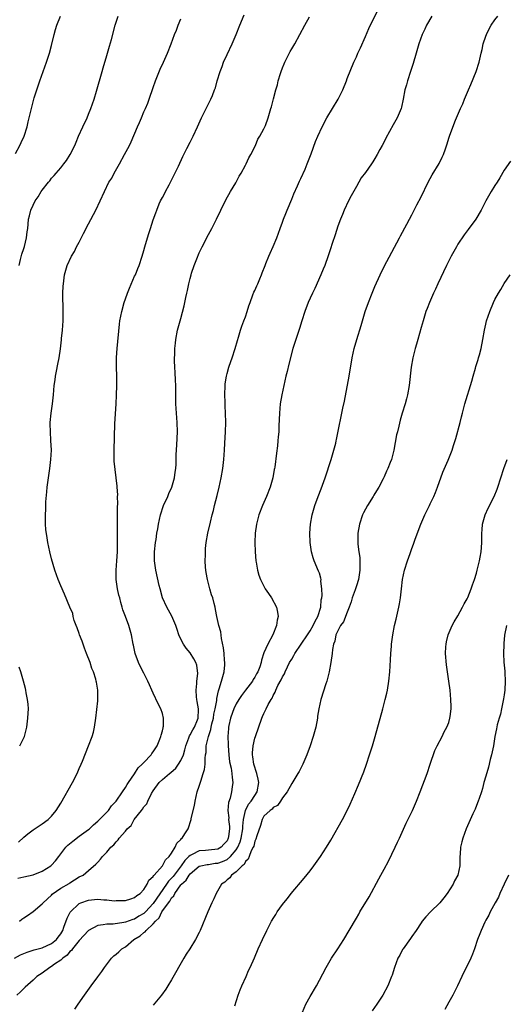
# Model space of a CAD drawing. Units: inches. Extents: x 2598000 to 2601000, y 1488000 to 1491000.
# Drawn here: x 2598992 to 2599097, y 1489855 to 1490068 of the extents above; entities that cross this region are included whole.
import ezdxf

# ---------------------------------------------------------------- set-up
doc = ezdxf.new("R2010")
doc.units = ezdxf.units.IN
doc.header["$MEASUREMENT"] = 0
doc.layers.add('LD25981488_10ft', color=133, linetype='Continuous')

msp = doc.modelspace()

# ---------------------------------------------------------------- linework, layer by layer
at = {"layer": 'LD25981488_10ft'}
for points, elevation in [([(2598991, 1489864.96), (2598992.29, 1489865.71), (2598993, 1489866.02), (2598993.7, 1489866.3), (2598995.23, 1489866.77), (2598996.13, 1489867), (2598997, 1489867.26), (2598999, 1489868.15), (2599000.06, 1489869), (2599000.45, 1489869.55), (2599001, 1489870.27), (2599001.42, 1489871), (2599001.7, 1489871.7), (2599002.36, 1489873.64), (2599003.03, 1489874.97), (2599005, 1489876.82), (2599005.36, 1489877), (2599007, 1489877.58), (2599008.31, 1489877.69), (2599009, 1489877.76), (2599010.36, 1489877.64), (2599011, 1489877.64), (2599012.56, 1489877.44), (2599013, 1489877.45), (2599013.5, 1489877.5), (2599015, 1489877.46), (2599016.17, 1489877.83), (2599017, 1489878.11), (2599017.45, 1489878.55), (2599018.2, 1489879), (2599019, 1489879.88), (2599019.73, 1489881), (2599020.09, 1489881.91), (2599021, 1489882.69), (2599021.09, 1489882.91), (2599021.21, 1489883), (2599023.06, 1489885), (2599023.7, 1489886.3), (2599024.45, 1489887), (2599025, 1489887.75), (2599025.76, 1489889), (2599026.13, 1489889.87), (2599027, 1489890.68), (2599027.13, 1489890.87), (2599027.3, 1489891), (2599027.89, 1489891.89), (2599028.56, 1489893), (2599029.23, 1489895), (2599029.27, 1489895.27), (2599029.93, 1489898.07), (2599030.09, 1489899), (2599030.57, 1489901), (2599031, 1489902.26), (2599031.32, 1489903.32), (2599031.87, 1489905), (2599032.12, 1489905.88), (2599032.26, 1489907), (2599032.29, 1489908.29), (2599032.37, 1489909), (2599032.46, 1489909.54), (2599032.51, 1489911), (2599032.98, 1489912.98), (2599033.52, 1489914.48), (2599033.58, 1489915), (2599033.74, 1489915.74), (2599034.06, 1489917), (2599034.16, 1489917.84), (2599034.44, 1489919), (2599034.77, 1489920.77), (2599034.79, 1489921.21), (2599035.14, 1489922.86), (2599035.31, 1489923.31), (2599035.81, 1489925), (2599036.36, 1489927), (2599036.51, 1489928.51), (2599036.55, 1489929), (2599036.48, 1489929.52), (2599036.36, 1489931), (2599036.22, 1489932.22), (2599035.78, 1489934.22), (2599035.67, 1489935.67), (2599035.25, 1489937), (2599034.8, 1489939), (2599034.52, 1489940.52), (2599034.42, 1489941), (2599034.23, 1489941.77), (2599033.9, 1489943), (2599033.67, 1489943.67), (2599033.29, 1489945), (2599032.75, 1489947), (2599032.51, 1489948.51), (2599032.41, 1489949), (2599032.34, 1489949.66), (2599032.28, 1489951), (2599032.33, 1489952.33), (2599032.31, 1489953), (2599032.33, 1489953.67), (2599032.47, 1489955), (2599032.83, 1489957), (2599033.39, 1489959.39), (2599033.78, 1489961), (2599034.05, 1489961.95), (2599034.29, 1489963), (2599034.85, 1489965.15), (2599035.29, 1489967), (2599035.73, 1489969), (2599036.09, 1489971), (2599036.34, 1489973), (2599036.48, 1489975), (2599036.55, 1489976.55), (2599036.68, 1489979), (2599036.74, 1489981), (2599036.7, 1489983), (2599036.61, 1489984.61), (2599036.61, 1489985.39), (2599036.55, 1489987), (2599036.6, 1489989), (2599036.63, 1489989.37), (2599036.85, 1489991), (2599037, 1489991.6), (2599037.39, 1489993), (2599037.8, 1489994.2), (2599038.11, 1489995), (2599038.78, 1489997), (2599039.24, 1489998.76), (2599039.47, 1489999.47), (2599039.91, 1490001), (2599040.18, 1490001.82), (2599040.67, 1490003), (2599041, 1490003.88), (2599041.39, 1490005), (2599041.75, 1490006.25), (2599042, 1490007), (2599042.62, 1490008.62), (2599042.81, 1490009.19), (2599043, 1490009.57), (2599043.43, 1490010.57), (2599043.64, 1490011), (2599044.13, 1490012.13), (2599044.48, 1490013), (2599044.6, 1490013.4), (2599045.23, 1490015), (2599045.41, 1490015.41), (2599046.05, 1490017), (2599046.34, 1490017.66), (2599047, 1490019.1), (2599047.75, 1490021), (2599048.47, 1490023), (2599049, 1490024.35), (2599049.23, 1490025), (2599049.74, 1490026.26), (2599050.02, 1490027), (2599051, 1490029.32), (2599051.47, 1490030.53), (2599052.27, 1490032.27), (2599052.72, 1490033.28), (2599053, 1490033.86), (2599053.88, 1490035.88), (2599054.34, 1490037), (2599055.19, 1490039.19), (2599056.17, 1490041.83), (2599056.68, 1490043), (2599057.56, 1490045), (2599058.62, 1490047), (2599059.81, 1490049), (2599061.03, 1490051), (2599062.05, 1490053), (2599062.84, 1490055), (2599063, 1490055.45), (2599064.44, 1490059), (2599065, 1490060.21), (2599065.34, 1490061), (2599065.88, 1490062.12), (2599067, 1490064.55), (2599067.72, 1490066.28), (2599070.02, 1490071)], 10360), ([(2598991.24, 1490039.24), (2598992.13, 1490041), (2598992.4, 1490041.6), (2598993.07, 1490043), (2598993.71, 1490045), (2598993.93, 1490046.07), (2598994.17, 1490047), (2598994.64, 1490049), (2598995.28, 1490051.28), (2598995.8, 1490053), (2598996.1, 1490053.9), (2598996.44, 1490055), (2598997.17, 1490057), (2598997.93, 1490059), (2598998.58, 1490061), (2598999, 1490062.64), (2598999.56, 1490065), (2598999.87, 1490066.13), (2599000.15, 1490067), (2599000.96, 1490069)], 10410), ([(2599081.33, 1490069), (2599080.2, 1490067), (2599079.83, 1490066.17), (2599079.25, 1490065), (2599078.49, 1490063), (2599077.91, 1490061), (2599077.29, 1490058.71), (2599077, 1490057.85), (2599076.74, 1490057), (2599076.06, 1490055), (2599075.86, 1490054.14), (2599075.5, 1490053), (2599075.13, 1490051), (2599074.74, 1490049.26), (2599074.67, 1490049), (2599073.83, 1490047), (2599073, 1490045.42), (2599071.41, 1490042.59), (2599071, 1490041.77), (2599070.57, 1490041), (2599070.1, 1490040.1), (2599069.5, 1490039), (2599069, 1490038.14), (2599068.54, 1490037.46), (2599068.28, 1490037), (2599067, 1490035.16), (2599066.06, 1490033.94), (2599065, 1490032.1), (2599063.89, 1490030.11), (2599063.33, 1490029), (2599062.39, 1490027), (2599061.97, 1490026.03), (2599061.55, 1490025), (2599061, 1490023.53), (2599060.39, 1490021.61), (2599059.75, 1490019.75), (2599059.39, 1490018.61), (2599058.89, 1490017.11), (2599058.16, 1490015), (2599057.84, 1490014.16), (2599057.34, 1490013), (2599055.99, 1490010.01), (2599055.49, 1490009), (2599055, 1490007.91), (2599054.6, 1490007), (2599053.82, 1490005), (2599053.16, 1490003), (2599052.66, 1490001.34), (2599051.89, 1489999), (2599051.27, 1489997), (2599050.37, 1489993.63), (2599050.01, 1489992.01), (2599049.76, 1489991), (2599048.85, 1489987), (2599048.51, 1489985), (2599048.34, 1489983), (2599048.25, 1489980.25), (2599048.2, 1489979), (2599048.09, 1489977.91), (2599048.03, 1489977), (2599047.9, 1489975.91), (2599047.68, 1489974.32), (2599047.32, 1489971.32), (2599047.27, 1489971), (2599047.22, 1489970.78), (2599046.91, 1489969), (2599046.34, 1489967), (2599045.56, 1489965), (2599044.68, 1489963), (2599043.91, 1489961), (2599043.37, 1489959), (2599043.11, 1489957), (2599043.05, 1489955), (2599043.09, 1489953), (2599043.22, 1489951), (2599043.29, 1489950.71), (2599043.59, 1489949), (2599043.91, 1489947.91), (2599044.26, 1489947), (2599045, 1489945.53), (2599045.29, 1489945), (2599045.95, 1489943.95), (2599046.63, 1489943), (2599047.72, 1489941), (2599047.94, 1489939.94), (2599048.04, 1489939), (2599047.82, 1489938.18), (2599047.7, 1489937), (2599046.92, 1489935), (2599045.8, 1489933), (2599045, 1489931.1), (2599044.44, 1489929.56), (2599044.38, 1489929), (2599044.09, 1489928.09), (2599043.66, 1489927), (2599043.41, 1489926.59), (2599043, 1489925.82), (2599042.67, 1489925.33), (2599042.5, 1489925), (2599040.97, 1489923), (2599040.11, 1489921.89), (2599039.56, 1489921), (2599039, 1489920.04), (2599038.5, 1489919), (2599038.17, 1489918.17), (2599037.75, 1489917), (2599037.37, 1489915.37), (2599037.31, 1489915), (2599037.29, 1489914.71), (2599037.19, 1489913), (2599037.24, 1489911.24), (2599037.23, 1489911), (2599037.36, 1489909), (2599037.53, 1489907.53), (2599037.89, 1489906.11), (2599038.06, 1489905), (2599038.09, 1489904.09), (2599038.25, 1489903), (2599038.13, 1489902.13), (2599037.95, 1489901), (2599037.65, 1489899.65), (2599037.31, 1489898.69), (2599037.19, 1489897), (2599037.37, 1489895.37), (2599037.35, 1489895), (2599037.51, 1489893.51), (2599037.51, 1489893), (2599037.34, 1489891.34), (2599037.27, 1489891), (2599037, 1489890.41), (2599036.3, 1489889.7), (2599035.72, 1489889), (2599035, 1489888.6), (2599033, 1489888.37), (2599032.31, 1489888.31), (2599031, 1489888.23), (2599029.43, 1489887.43), (2599029, 1489887.25), (2599028.76, 1489887), (2599027.86, 1489886.14), (2599027.08, 1489885), (2599025.31, 1489882.69), (2599025, 1489882.32), (2599024.34, 1489881.66), (2599023.93, 1489881), (2599021, 1489876.8), (2599019.32, 1489875), (2599019.17, 1489874.83), (2599019, 1489874.69), (2599017.94, 1489874.06), (2599017, 1489873.47), (2599016.62, 1489873.38), (2599015, 1489872.76), (2599014.68, 1489872.68), (2599012.38, 1489872.38), (2599011, 1489872.37), (2599010.21, 1489872.21), (2599009, 1489872.06), (2599007, 1489871.01), (2599005, 1489868.81), (2599003.55, 1489867), (2599003.33, 1489866.67), (2599003, 1489866.41), (2599002.37, 1489865.63), (2599001.45, 1489865), (2599001, 1489864.56), (2598999.66, 1489863.66), (2598999, 1489863.18), (2598998.61, 1489863), (2598997, 1489861.77), (2598995.86, 1489861), (2598995, 1489860.2), (2598993.29, 1489858.71), (2598992.29, 1489857.71), (2598991.5, 1489857)], 10350), ([(2598991.7, 1489882.3), (2598993, 1489882.61), (2598995, 1489883.05), (2598997, 1489883.85), (2598998.84, 1489885), (2598999, 1489885.14), (2598999.9, 1489886.1), (2599000.62, 1489887), (2599002.14, 1489889), (2599002.53, 1489889.47), (2599003.64, 1489890.36), (2599005, 1489891.38), (2599007, 1489892.82), (2599007.23, 1489893), (2599008.12, 1489893.88), (2599009, 1489894.64), (2599009.38, 1489895), (2599011.31, 1489897), (2599012.01, 1489897.99), (2599012.99, 1489899), (2599014.4, 1489901), (2599015, 1489901.94), (2599015.37, 1489902.63), (2599015.67, 1489903), (2599017, 1489904.94), (2599017.77, 1489906.23), (2599018.66, 1489907), (2599019, 1489907.39), (2599020.56, 1489909), (2599020.72, 1489909.28), (2599021, 1489909.65), (2599021.86, 1489911), (2599022.44, 1489912.44), (2599022.65, 1489913), (2599022.71, 1489913.29), (2599023, 1489914.22), (2599023.14, 1489914.86), (2599023.19, 1489915), (2599023.22, 1489915.22), (2599023.28, 1489917), (2599023, 1489917.97), (2599022.66, 1489919), (2599022.09, 1489920.09), (2599021, 1489922.41), (2599020.71, 1489923), (2599020.2, 1489924.2), (2599019.82, 1489925), (2599019, 1489926.68), (2599018.22, 1489928.22), (2599017.85, 1489929), (2599017.13, 1489931), (2599016.76, 1489932.76), (2599016.7, 1489933), (2599016.33, 1489935), (2599016, 1489936), (2599015.74, 1489937), (2599014.99, 1489939), (2599014.43, 1489940.43), (2599014.32, 1489941), (2599013.98, 1489941.98), (2599013.76, 1489943), (2599013.59, 1489943.59), (2599013.27, 1489945), (2599012.99, 1489947), (2599013.02, 1489949), (2599013.17, 1489951), (2599013.27, 1489953), (2599013.31, 1489955.31), (2599013.32, 1489957.32), (2599013.3, 1489959), (2599013.32, 1489959.32), (2599013.29, 1489962.7), (2599013.37, 1489963.37), (2599013.31, 1489965), (2599013.33, 1489965.33), (2599013.2, 1489967), (2599013.2, 1489967.21), (2599013.03, 1489969), (2599012.59, 1489972.59), (2599012.57, 1489973), (2599012.58, 1489973.42), (2599012.54, 1489975), (2599012.7, 1489980.7), (2599012.99, 1489985.01), (2599013.08, 1489986.92), (2599013.13, 1489989), (2599013.14, 1489991), (2599013.09, 1489993), (2599013.08, 1489995.08), (2599013.19, 1489997), (2599013.72, 1490002.28), (2599013.82, 1490003), (2599014.21, 1490005), (2599014.76, 1490007), (2599015, 1490007.74), (2599015.45, 1490009), (2599015.89, 1490010.11), (2599017, 1490012.68), (2599017.15, 1490013), (2599017.67, 1490014.33), (2599017.96, 1490015), (2599018.64, 1490017), (2599019, 1490018.24), (2599019.24, 1490019), (2599019.81, 1490021), (2599020.1, 1490021.9), (2599020.4, 1490023), (2599021, 1490024.88), (2599021.61, 1490026.39), (2599021.78, 1490027), (2599022.32, 1490028.32), (2599022.63, 1490029), (2599023, 1490029.7), (2599023.47, 1490030.53), (2599023.68, 1490031), (2599024.44, 1490032.44), (2599024.75, 1490033), (2599025.51, 1490034.49), (2599026.48, 1490036.48), (2599027.44, 1490038.56), (2599028.33, 1490040.33), (2599029, 1490041.72), (2599029.67, 1490043), (2599030.58, 1490045), (2599031.44, 1490047), (2599032.45, 1490049), (2599033, 1490050), (2599033.5, 1490051), (2599033.83, 1490051.83), (2599034.32, 1490053), (2599034.51, 1490053.49), (2599034.9, 1490055), (2599035.49, 1490057), (2599035.92, 1490058.08), (2599036.26, 1490059), (2599037, 1490060.7), (2599038.09, 1490063), (2599038.99, 1490065), (2599039.78, 1490067), (2599040.72, 1490069.28)], 10380), ([(2598991.88, 1489890.12), (2598993, 1489891.21), (2598993.91, 1489891.91), (2598995, 1489892.77), (2598996.33, 1489893.67), (2598997, 1489894.06), (2598998.27, 1489895), (2598999, 1489895.74), (2599000.02, 1489897), (2599001, 1489898.54), (2599003.57, 1489903), (2599004.58, 1489905), (2599005, 1489906.03), (2599005.42, 1489907), (2599005.68, 1489907.68), (2599007.04, 1489910.96), (2599007.8, 1489913), (2599008.06, 1489913.94), (2599008.33, 1489915), (2599008.63, 1489917), (2599009, 1489920.74), (2599009.02, 1489921), (2599009.05, 1489923), (2599008.73, 1489924.73), (2599008.7, 1489925), (2599008.62, 1489925.38), (2599008.07, 1489927), (2599007.72, 1489927.72), (2599007.36, 1489929), (2599006.61, 1489931), (2599006.14, 1489932.14), (2599005.83, 1489933), (2599005.62, 1489933.63), (2599005.09, 1489935), (2599005, 1489935.29), (2599004.56, 1489936.56), (2599004.34, 1489937), (2599003.92, 1489938.08), (2599003.68, 1489939), (2599003.6, 1489939.6), (2599003, 1489941), (2599001.83, 1489943.83), (2599001, 1489945.59), (2599000.42, 1489947), (2598999.71, 1489949), (2598999, 1489951.49), (2598998.65, 1489953), (2598998.21, 1489955), (2598998.03, 1489956.03), (2598997.8, 1489957.8), (2598997.71, 1489959), (2598997.68, 1489959.68), (2598997.68, 1489961), (2598997.75, 1489962.25), (2598997.77, 1489963), (2598997.81, 1489963.81), (2598997.98, 1489965.98), (2598998.08, 1489967), (2598998.32, 1489969), (2598998.63, 1489971), (2598998.89, 1489973), (2598998.97, 1489975), (2598998.88, 1489977.12), (2598998.76, 1489979), (2598998.73, 1489980.73), (2598998.74, 1489981), (2598998.91, 1489983), (2598999.19, 1489985), (2598999.42, 1489987), (2598999.61, 1489989), (2598999.76, 1489990.24), (2598999.88, 1489991), (2599000.11, 1489992.11), (2599000.35, 1489993.65), (2599000.65, 1489995), (2599000.95, 1489996.95), (2599001.14, 1489998.86), (2599001.18, 1489999.18), (2599001.35, 1490001), (2599001.52, 1490003), (2599001.56, 1490005), (2599001.48, 1490009), (2599001.52, 1490010.48), (2599001.57, 1490011), (2599001.67, 1490011.67), (2599001.84, 1490013), (2599002.42, 1490015), (2599003.35, 1490017), (2599003.97, 1490018.03), (2599004.44, 1490019), (2599005, 1490020.06), (2599005.94, 1490021.94), (2599007, 1490024.01), (2599008.58, 1490027), (2599009.56, 1490029), (2599010.45, 1490031), (2599011.44, 1490033), (2599012.08, 1490033.92), (2599012.59, 1490035), (2599013.74, 1490037), (2599014.83, 1490039), (2599015.89, 1490041), (2599016.26, 1490041.74), (2599017.6, 1490045), (2599018.03, 1490045.97), (2599018.45, 1490047), (2599019, 1490048.26), (2599019.35, 1490049), (2599019.85, 1490050.15), (2599020.17, 1490051), (2599021, 1490053.54), (2599021.49, 1490055), (2599022.5, 1490057.5), (2599023.23, 1490059), (2599024.12, 1490061), (2599024.91, 1490063), (2599025.66, 1490065), (2599026.04, 1490065.96), (2599026.42, 1490067), (2599027, 1490068.42)], 10390), ([(2598991.98, 1490015), (2598992.32, 1490016.32), (2598992.58, 1490017.42), (2598993, 1490018.68), (2598993.13, 1490019.13), (2598993.57, 1490021), (2598993.7, 1490022.3), (2598993.85, 1490023), (2598993.96, 1490023.96), (2598994.04, 1490025), (2598994.24, 1490025.76), (2598994.51, 1490027), (2598995, 1490028.05), (2598995.48, 1490029), (2598996.13, 1490029.87), (2598996.79, 1490031), (2598997, 1490031.3), (2598998.32, 1490033), (2598998.64, 1490033.36), (2598999, 1490033.87), (2598999.55, 1490034.45), (2598999.99, 1490035), (2599001, 1490036.17), (2599001.68, 1490037), (2599002.26, 1490037.74), (2599003.05, 1490039), (2599004.02, 1490041), (2599004.32, 1490041.68), (2599004.86, 1490043), (2599005.8, 1490045), (2599006.71, 1490047), (2599007, 1490047.73), (2599007.55, 1490049), (2599008.24, 1490051), (2599008.73, 1490052.73), (2599009.99, 1490057), (2599010.2, 1490057.8), (2599011, 1490060.48), (2599011.53, 1490062.47), (2599011.96, 1490063.96), (2599012.77, 1490067), (2599013.4, 1490069)], 10400), ([(2598992.07, 1489873), (2598992.58, 1489873.42), (2598993, 1489873.72), (2598993.77, 1489874.23), (2598995, 1489875.13), (2598997, 1489876.78), (2598997.18, 1489877), (2598999, 1489878.63), (2598999.17, 1489878.83), (2599001, 1489880.12), (2599002.82, 1489881.18), (2599003, 1489881.32), (2599005, 1489882.58), (2599005.89, 1489883), (2599007, 1489884), (2599008.62, 1489885.38), (2599009, 1489885.8), (2599009.6, 1489886.4), (2599010.05, 1489887), (2599011, 1489887.95), (2599011.88, 1489889), (2599012.5, 1489889.5), (2599013, 1489890.22), (2599013.4, 1489890.6), (2599013.68, 1489891), (2599015, 1489892.5), (2599015.41, 1489893), (2599016.25, 1489893.75), (2599016.9, 1489895), (2599018.46, 1489897), (2599018.73, 1489897.27), (2599019, 1489897.77), (2599019.61, 1489898.39), (2599019.83, 1489899), (2599020.66, 1489900.66), (2599021, 1489901.22), (2599022.28, 1489903), (2599023, 1489903.66), (2599024.58, 1489905), (2599024.83, 1489905.17), (2599025.89, 1489906.11), (2599026.49, 1489907), (2599027, 1489907.82), (2599027.55, 1489909), (2599027.88, 1489910.12), (2599028.07, 1489911), (2599028.7, 1489912.7), (2599028.84, 1489913.16), (2599029, 1489913.36), (2599029.58, 1489914.42), (2599029.94, 1489915), (2599030.61, 1489916.61), (2599030.76, 1489917), (2599030.82, 1489918.82), (2599030.81, 1489919), (2599030.56, 1489920.56), (2599030.47, 1489921), (2599030.4, 1489921.6), (2599030.3, 1489923), (2599030.46, 1489924.46), (2599030.44, 1489925), (2599030.66, 1489926.66), (2599030.44, 1489928.44), (2599030.23, 1489929), (2599029.82, 1489929.82), (2599029, 1489931.08), (2599028.15, 1489932.15), (2599027.59, 1489933), (2599027, 1489934.08), (2599026.6, 1489935), (2599026.17, 1489936.17), (2599025.91, 1489937), (2599025.04, 1489939.04), (2599024.35, 1489940.35), (2599023.97, 1489941), (2599023.05, 1489943), (2599022.49, 1489945), (2599022.32, 1489945.68), (2599021.6, 1489949), (2599021.32, 1489951), (2599021.31, 1489951.31), (2599021.32, 1489953), (2599021.54, 1489955), (2599021.65, 1489955.65), (2599021.83, 1489957), (2599022, 1489958), (2599022.14, 1489959), (2599022.58, 1489961), (2599023.28, 1489963), (2599024.15, 1489965), (2599024.38, 1489965.62), (2599025.02, 1489967), (2599025.6, 1489969), (2599025.76, 1489970.24), (2599025.91, 1489971), (2599025.99, 1489971.99), (2599026.02, 1489973.98), (2599026.16, 1489976.16), (2599026.26, 1489979), (2599026.2, 1489981), (2599026.06, 1489983), (2599025.95, 1489985), (2599025.91, 1489987), (2599025.92, 1489987.92), (2599025.89, 1489989), (2599025.83, 1489990.17), (2599025.79, 1489991.79), (2599025.69, 1489993), (2599025.63, 1489994.37), (2599025.63, 1489995), (2599025.67, 1489995.67), (2599025.7, 1489997), (2599025.82, 1489998.18), (2599025.92, 1489999), (2599026.31, 1490001), (2599027, 1490003.49), (2599027.74, 1490006.26), (2599028.05, 1490008.05), (2599028.29, 1490009), (2599028.45, 1490009.55), (2599028.71, 1490011), (2599029, 1490012.16), (2599029.23, 1490013), (2599029.32, 1490013.32), (2599029.91, 1490015), (2599030.45, 1490016.45), (2599031, 1490017.73), (2599031.43, 1490018.57), (2599031.62, 1490019), (2599033, 1490021.73), (2599033.72, 1490023), (2599034.72, 1490025), (2599035.66, 1490027), (2599036.77, 1490029.23), (2599037.77, 1490031), (2599038.92, 1490032.92), (2599039.65, 1490034.35), (2599040.07, 1490035), (2599041, 1490036.69), (2599041.15, 1490037), (2599041.7, 1490038.3), (2599042.12, 1490039), (2599043.13, 1490041), (2599043.66, 1490042.34), (2599044.13, 1490043), (2599045, 1490044.61), (2599045.19, 1490045), (2599045.33, 1490045.33), (2599045.93, 1490047), (2599046.5, 1490049), (2599046.65, 1490049.35), (2599047.07, 1490051.07), (2599047.58, 1490053), (2599047.92, 1490054.08), (2599048.1, 1490055), (2599048.55, 1490056.55), (2599048.7, 1490057), (2599049, 1490057.77), (2599049.37, 1490058.63), (2599049.52, 1490059), (2599050.68, 1490061.32), (2599051, 1490061.9), (2599051.65, 1490063), (2599052.77, 1490065), (2599053.83, 1490067), (2599054.83, 1490068.83)], 10370), ([(2599004.07, 1489853.93), (2599004.79, 1489855), (2599006.17, 1489857), (2599006.52, 1489857.48), (2599007.57, 1489859), (2599009, 1489860.96), (2599009.87, 1489862.13), (2599010.47, 1489863), (2599011.97, 1489865), (2599012.51, 1489865.49), (2599013, 1489865.86), (2599013.61, 1489866.39), (2599014.2, 1489867), (2599015, 1489867.46), (2599016.86, 1489869), (2599018.2, 1489869.8), (2599019, 1489870.55), (2599019.28, 1489870.72), (2599019.47, 1489871), (2599021, 1489872.4), (2599021.49, 1489873), (2599022.28, 1489873.72), (2599022.9, 1489875), (2599024.33, 1489877), (2599024.63, 1489877.37), (2599025, 1489878.06), (2599025.49, 1489878.51), (2599025.69, 1489879), (2599027, 1489880.85), (2599027.12, 1489881), (2599028.13, 1489881.87), (2599028.77, 1489883), (2599029, 1489883.28), (2599031, 1489884.9), (2599031.34, 1489885), (2599032.71, 1489885.29), (2599033, 1489885.31), (2599034.46, 1489885.54), (2599035, 1489885.58), (2599036.05, 1489885.95), (2599037, 1489886.39), (2599037.74, 1489887), (2599039, 1489888.48), (2599039.33, 1489889), (2599039.83, 1489890.17), (2599040.07, 1489891), (2599040.41, 1489893), (2599040.41, 1489893.59), (2599040.57, 1489895), (2599041, 1489897), (2599041.67, 1489898.33), (2599042.19, 1489899), (2599043, 1489900.25), (2599043.54, 1489901), (2599043.87, 1489903), (2599043.75, 1489903.75), (2599043.42, 1489905), (2599042.82, 1489907), (2599042.62, 1489908.62), (2599042.52, 1489909), (2599042.51, 1489909.49), (2599042.64, 1489911), (2599043, 1489912.62), (2599043.13, 1489913), (2599044.56, 1489917), (2599044.71, 1489917.29), (2599045, 1489918), (2599045.5, 1489919), (2599045.92, 1489919.92), (2599046.54, 1489921), (2599046.74, 1489921.26), (2599047, 1489921.87), (2599047.42, 1489922.58), (2599047.55, 1489923), (2599048.02, 1489924.02), (2599048.73, 1489925.27), (2599049, 1489925.89), (2599049.41, 1489926.59), (2599049.56, 1489927), (2599050.07, 1489928.07), (2599050.55, 1489929), (2599051, 1489929.76), (2599051.49, 1489930.51), (2599051.7, 1489931), (2599053.04, 1489933), (2599054.41, 1489935), (2599055, 1489935.9), (2599055.66, 1489937), (2599056.05, 1489937.95), (2599056.69, 1489939), (2599057.31, 1489941), (2599057.4, 1489942.6), (2599057.49, 1489943), (2599057.56, 1489943.56), (2599057.53, 1489945), (2599057.34, 1489946.66), (2599057.36, 1489947), (2599057.31, 1489947.31), (2599057, 1489948.35), (2599056.83, 1489948.83), (2599055.9, 1489951), (2599055.66, 1489951.66), (2599055.32, 1489953), (2599055.01, 1489955), (2599054.89, 1489957), (2599055.05, 1489959), (2599055.44, 1489961), (2599056.02, 1489963), (2599056.75, 1489965), (2599057.4, 1489966.6), (2599058.25, 1489969), (2599059.57, 1489973), (2599060.14, 1489975), (2599060.52, 1489976.52), (2599060.62, 1489977), (2599060.67, 1489977.33), (2599061.08, 1489979.08), (2599061.88, 1489983), (2599062.09, 1489984.09), (2599062.41, 1489985.59), (2599063.42, 1489991), (2599064.11, 1489995), (2599064.54, 1489997), (2599065.07, 1489999), (2599066.01, 1490001.99), (2599066.94, 1490005), (2599067.61, 1490007), (2599068.4, 1490009), (2599069, 1490010.41), (2599070.15, 1490013), (2599071, 1490014.79), (2599074.36, 1490021), (2599074.57, 1490021.43), (2599075.94, 1490023.94), (2599076.5, 1490025), (2599077, 1490025.96), (2599077.34, 1490026.66), (2599078.1, 1490028.1), (2599079, 1490029.86), (2599080.54, 1490033), (2599081.39, 1490034.61), (2599082.9, 1490037.1), (2599083.58, 1490038.42), (2599083.84, 1490039), (2599084.27, 1490040.27), (2599084.67, 1490041.33), (2599085, 1490042.54), (2599085.23, 1490043.23), (2599086.48, 1490046.48), (2599087.56, 1490049), (2599088.02, 1490049.98), (2599088.41, 1490051), (2599089.25, 1490053), (2599089.79, 1490054.21), (2599090.94, 1490057), (2599091.59, 1490059), (2599092.04, 1490061), (2599092.2, 1490061.8), (2599092.48, 1490063), (2599093, 1490064.62), (2599093.14, 1490065), (2599093.76, 1490066.24), (2599094.2, 1490067), (2599095, 1490068.2), (2599095.62, 1490069)], 10340), ([(2599098.39, 1490037.61), (2599097, 1490035.6), (2599096.04, 1490033.96), (2599095.45, 1490033), (2599095, 1490032.32), (2599094.18, 1490031), (2599093, 1490029), (2599092.04, 1490027), (2599090.87, 1490025), (2599089.21, 1490022.79), (2599088.36, 1490021.64), (2599087, 1490019.58), (2599086.65, 1490019), (2599085.53, 1490017), (2599085, 1490016), (2599084.51, 1490015), (2599082.61, 1490011), (2599082.12, 1490009.88), (2599081.69, 1490009), (2599080.8, 1490007), (2599080.33, 1490005.67), (2599080.07, 1490005), (2599079.43, 1490003), (2599079, 1490001.53), (2599078.29, 1489999), (2599077.99, 1489997.99), (2599077.72, 1489997), (2599077.29, 1489995.29), (2599077.22, 1489995), (2599076.88, 1489993), (2599076.42, 1489989), (2599076.07, 1489987), (2599075.87, 1489986.13), (2599075.56, 1489985), (2599074.94, 1489983), (2599074.5, 1489981.5), (2599074.17, 1489980.17), (2599073.87, 1489979), (2599073.71, 1489978.29), (2599073.11, 1489975), (2599072.57, 1489973), (2599072.32, 1489972.32), (2599071.79, 1489971), (2599071.53, 1489970.47), (2599071, 1489969.22), (2599070.79, 1489968.79), (2599069.84, 1489967), (2599069, 1489965.58), (2599068.78, 1489965.22), (2599068.66, 1489965), (2599067.4, 1489963), (2599066.56, 1489961.44), (2599066.36, 1489961), (2599065.68, 1489959), (2599065.34, 1489957), (2599065.31, 1489955), (2599065.34, 1489954.66), (2599065.54, 1489953), (2599065.73, 1489951.73), (2599065.77, 1489951), (2599065.74, 1489950.26), (2599065.78, 1489949), (2599065.47, 1489947), (2599065, 1489945.63), (2599064.72, 1489944.72), (2599064.12, 1489943), (2599063.86, 1489942.14), (2599063.45, 1489941), (2599063, 1489939.92), (2599062.18, 1489937.82), (2599061.55, 1489937), (2599061, 1489935.9), (2599060.57, 1489935), (2599060.37, 1489933.63), (2599060.05, 1489933), (2599059.83, 1489931.83), (2599059.76, 1489931), (2599059.49, 1489929), (2599059.14, 1489927), (2599058.62, 1489925), (2599058.42, 1489924.42), (2599057.32, 1489921), (2599056.87, 1489919), (2599056.61, 1489917.39), (2599056.56, 1489917), (2599056.2, 1489915), (2599055.68, 1489913), (2599055.02, 1489910.98), (2599054.29, 1489909), (2599053.43, 1489907), (2599053.29, 1489906.71), (2599052.59, 1489905.41), (2599052.36, 1489905), (2599051, 1489902.82), (2599050, 1489901), (2599049, 1489899.69), (2599048.55, 1489899), (2599047.92, 1489898.08), (2599047, 1489897.59), (2599046.75, 1489897.25), (2599046.32, 1489897), (2599045, 1489895.72), (2599044.58, 1489895), (2599044.25, 1489893.75), (2599043.45, 1489891.45), (2599043.26, 1489890.74), (2599043, 1489890.31), (2599042.77, 1489889.23), (2599042.66, 1489889), (2599042.2, 1489888.2), (2599041.77, 1489887), (2599041.59, 1489886.41), (2599041, 1489885.92), (2599040.73, 1489885.27), (2599040.29, 1489885), (2599039, 1489883.67), (2599037.97, 1489883), (2599037.61, 1489882.39), (2599037, 1489881.95), (2599036.54, 1489881.46), (2599035.82, 1489881), (2599034.65, 1489879), (2599034.13, 1489877.87), (2599033.7, 1489877), (2599032.81, 1489875), (2599031.21, 1489871), (2599031, 1489870.57), (2599030.15, 1489869), (2599028.93, 1489867), (2599028.15, 1489865.85), (2599027.68, 1489865), (2599025, 1489860.28), (2599024.21, 1489859), (2599023.73, 1489858.27), (2599022.79, 1489857), (2599021, 1489854.83)], 10330), ([(2599038.68, 1489854.68), (2599039.44, 1489857), (2599039.83, 1489858.17), (2599040.22, 1489859), (2599041.11, 1489861), (2599041.67, 1489862.33), (2599042.02, 1489863), (2599042.93, 1489865.07), (2599043.75, 1489867), (2599044.65, 1489869), (2599045.61, 1489871), (2599046.65, 1489873), (2599046.79, 1489873.21), (2599047, 1489873.58), (2599047.56, 1489874.44), (2599047.89, 1489875), (2599049, 1489876.6), (2599049.29, 1489877), (2599050.07, 1489877.93), (2599050.86, 1489879), (2599053.71, 1489882.29), (2599055, 1489883.9), (2599055.82, 1489885), (2599057.25, 1489887), (2599058.56, 1489889), (2599059.46, 1489890.54), (2599062.01, 1489895), (2599063.04, 1489897), (2599063.66, 1489898.34), (2599064.67, 1489900.67), (2599065.49, 1489902.51), (2599066.63, 1489905.37), (2599067.21, 1489907), (2599067.85, 1489909), (2599068.47, 1489911), (2599069.06, 1489913), (2599070.74, 1489919), (2599071.27, 1489921), (2599071.59, 1489922.41), (2599071.71, 1489923), (2599072.02, 1489925), (2599072.23, 1489927), (2599072.29, 1489928.29), (2599072.4, 1489929.6), (2599072.44, 1489931), (2599072.57, 1489932.57), (2599072.63, 1489933), (2599072.92, 1489935), (2599073.29, 1489937), (2599073.58, 1489938.42), (2599074.17, 1489941), (2599074.31, 1489941.69), (2599074.54, 1489943), (2599074.78, 1489945), (2599075, 1489947), (2599075.43, 1489949), (2599076.06, 1489951), (2599076.62, 1489952.62), (2599077, 1489953.69), (2599077.37, 1489954.63), (2599077.75, 1489955.75), (2599078.97, 1489958.97), (2599079.83, 1489961), (2599080.81, 1489963), (2599081, 1489963.36), (2599081.76, 1489965), (2599082.14, 1489965.86), (2599082.58, 1489967), (2599083.73, 1489970.27), (2599084.84, 1489972.84), (2599085.73, 1489975), (2599086.04, 1489976.04), (2599086.5, 1489977.5), (2599087.44, 1489981), (2599087.78, 1489982.22), (2599087.97, 1489983), (2599088.51, 1489985), (2599089.97, 1489989.97), (2599090.26, 1489991), (2599090.79, 1489992.79), (2599090.88, 1489993.12), (2599091.35, 1489994.65), (2599091.47, 1489995), (2599091.65, 1489995.65), (2599092, 1489997), (2599092.39, 1489999), (2599092.71, 1490001), (2599093, 1490002.31), (2599093.18, 1490003), (2599093.86, 1490005), (2599094.68, 1490007), (2599095, 1490007.62), (2599095.78, 1490009), (2599096.24, 1490009.76), (2599097, 1490011.08), (2599098.28, 1490013)], 10320), ([(2599053, 1489852.41), (2599054.07, 1489855), (2599055, 1489856.69), (2599056.34, 1489859), (2599057, 1489860.23), (2599058.45, 1489863), (2599059.63, 1489865), (2599061, 1489867.02), (2599062.26, 1489869), (2599063.46, 1489871), (2599065, 1489873.67), (2599065.5, 1489874.5), (2599065.78, 1489875), (2599067.74, 1489878.26), (2599069.83, 1489882.17), (2599070.29, 1489883), (2599071, 1489884.23), (2599071.98, 1489886.02), (2599073.42, 1489889), (2599073.91, 1489890.09), (2599074.34, 1489891), (2599075.79, 1489894.21), (2599077.13, 1489897), (2599078.04, 1489899), (2599078.83, 1489901), (2599080.3, 1489905), (2599081, 1489906.98), (2599082.02, 1489909.98), (2599082.51, 1489911), (2599083.55, 1489913), (2599083.99, 1489914.01), (2599084.61, 1489915), (2599085, 1489916.05), (2599085.26, 1489917), (2599085.32, 1489917.32), (2599085.49, 1489919), (2599085.5, 1489919.5), (2599085.45, 1489921), (2599085.27, 1489923), (2599085.02, 1489925), (2599084.54, 1489928.54), (2599084.32, 1489931), (2599084.39, 1489932.39), (2599084.41, 1489933), (2599084.5, 1489933.5), (2599084.89, 1489935), (2599085.73, 1489937), (2599086.15, 1489937.85), (2599087, 1489939.15), (2599087.98, 1489941), (2599088.31, 1489941.69), (2599089, 1489942.83), (2599089.13, 1489943.13), (2599089.84, 1489945), (2599090.13, 1489945.87), (2599090.56, 1489947), (2599091, 1489948.37), (2599091.18, 1489949), (2599091.68, 1489951), (2599091.83, 1489951.83), (2599092.03, 1489953), (2599092.07, 1489953.93), (2599092.16, 1489955), (2599092.19, 1489956.19), (2599092.17, 1489957), (2599092.22, 1489957.78), (2599092.34, 1489959), (2599092.9, 1489961), (2599093.55, 1489962.45), (2599094.84, 1489965), (2599095.48, 1489966.52), (2599095.66, 1489967), (2599096.95, 1489971), (2599097.67, 1489973)], 10310), ([(2599097.47, 1489937), (2599097.07, 1489934.93), (2599096.89, 1489933.11), (2599096.9, 1489932.9), (2599096.86, 1489931), (2599096.94, 1489929.06), (2599097.13, 1489927.13), (2599097.13, 1489926.87), (2599097.24, 1489925), (2599097.16, 1489923), (2599097, 1489922.04), (2599096.87, 1489921.13), (2599096.78, 1489920.78), (2599096.4, 1489919), (2599096.18, 1489917.82), (2599095.89, 1489917), (2599095.49, 1489915.49), (2599095.36, 1489914.64), (2599095.01, 1489913), (2599094.68, 1489911), (2599094.27, 1489909), (2599094, 1489908), (2599093.62, 1489906.38), (2599093, 1489904.39), (2599092.62, 1489903), (2599092.29, 1489901.71), (2599092.07, 1489901), (2599091.59, 1489899.59), (2599091.4, 1489899), (2599091, 1489898.04), (2599090.72, 1489897.28), (2599090.23, 1489896.23), (2599088.8, 1489893), (2599088.05, 1489891), (2599087.81, 1489890.19), (2599087.57, 1489889), (2599087.48, 1489887.48), (2599087.43, 1489887), (2599087.39, 1489885), (2599086.97, 1489883), (2599086.25, 1489881.75), (2599085.96, 1489881), (2599084.65, 1489879), (2599083.92, 1489878.08), (2599083.04, 1489877), (2599081.02, 1489875), (2599080.04, 1489873.96), (2599079.27, 1489873), (2599079, 1489872.62), (2599077.94, 1489871), (2599077, 1489869.69), (2599076.74, 1489869.26), (2599075.1, 1489867), (2599075, 1489866.84), (2599074.39, 1489865.61), (2599074.01, 1489865), (2599073.26, 1489863), (2599072.72, 1489861.28), (2599072.62, 1489861), (2599071.81, 1489859), (2599070.74, 1489857), (2599069.41, 1489855), (2599068.39, 1489853.61)], 10300), ([(2598992.11, 1489911), (2598993.12, 1489913), (2598993.53, 1489914.47), (2598993.65, 1489915), (2598993.91, 1489917), (2598993.92, 1489918.08), (2598993.99, 1489919), (2598993.97, 1489919.97), (2598993.83, 1489921), (2598993.52, 1489922.48), (2598993.46, 1489923), (2598993.38, 1489923.38), (2598992.94, 1489925), (2598992.33, 1489927), (2598991.98, 1489927.98)], 10400), ([(2599097.95, 1489883), (2599097, 1489881.05), (2599096.08, 1489879), (2599095.77, 1489878.23), (2599095.04, 1489877), (2599093.97, 1489875), (2599093.68, 1489874.32), (2599093, 1489873.21), (2599092.79, 1489872.79), (2599092, 1489871), (2599091.75, 1489870.25), (2599091.25, 1489869), (2599090.57, 1489867), (2599090.14, 1489865.86), (2599089.75, 1489865), (2599087.86, 1489861), (2599086.88, 1489859), (2599085.86, 1489857), (2599085, 1489855.46), (2599084.14, 1489853.86)], 10290)]:
    msp.add_lwpolyline(points, dxfattribs=dict(at, elevation=elevation))

doc.saveas('drawing.dxf')
